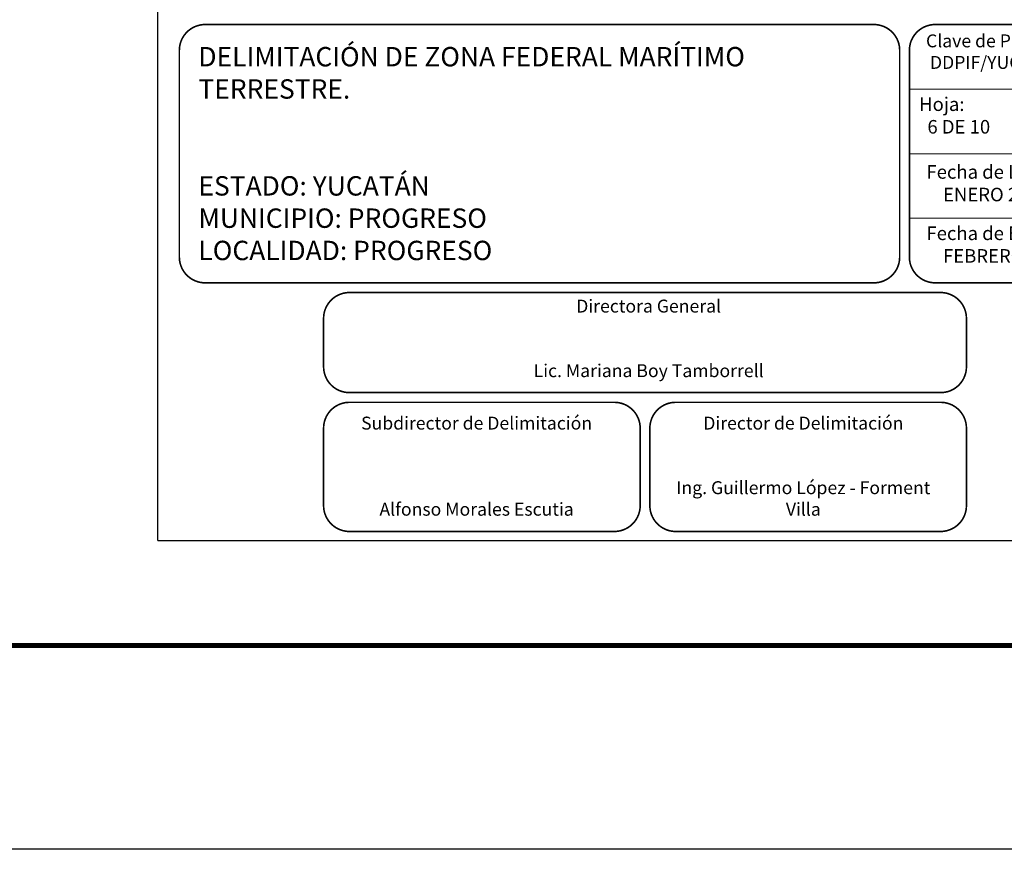
# Model space of a CAD drawing. Units: millimetres. Extents: x 239980 to 242380, y 2358694 to 2360494.
# Drawn here: x 241914 to 242219, y 2358694 to 2358951 of the extents above; entities that cross this region are included whole.
import ezdxf

# ---------------------------------------------------------------- set-up
doc = ezdxf.new("R2010")
doc.units = ezdxf.units.MM
doc.header["$LTSCALE"] = 40
doc.linetypes.add('CENTRO1', pattern=[0.44, 0.2, -0.08, 0.08, -0.08])
doc.layers.add('margen', color=7, linetype='Continuous')
doc.styles.add('ROMANS', font='romans.shx')

msp = doc.modelspace()

# ---------------------------------------------------------------- linework, layer by layer
at = {"layer": 'margen', "color": 7}
for q in [(241956.63, 2360387.29, 3.48), (242270.92, 2358789.66, 3.48)]:
    msp.add_line((241956.63, 2358789.66, 3.48), q, dxfattribs=at)
at = {"layer": 'margen', "color": 255, "linetype": 'Continuous', "elevation": 5.8}
msp.add_lwpolyline([(239979.6, 2360494.04), (242379.6, 2360494.04), (242379.6, 2358694.04), (239979.6, 2358694.04)], close=True, dxfattribs=at)
at = {"layer": 'margen', "linetype": 'Continuous', "const_width": 0.5, "elevation": 23.48}
for points in [[(242156.63, 2358869.48), (241971.26, 2358869.48, -0.414214), (241963.26, 2358877.48), (241963.26, 2358941.48, -0.414214), (241971.26, 2358949.48), (242156.63, 2358949.48), (242178.26, 2358949.48, -0.414214), (242186.26, 2358941.48), (242186.26, 2358877.48, -0.414214), (242178.26, 2358869.48)], [(242189.26, 2358941.48, -0.414214), (242197.26, 2358949.48), (242255.26, 2358949.48, -0.414214), (242263.26, 2358941.48), (242263.26, 2358877.48, -0.414214), (242255.26, 2358869.48), (242197.26, 2358869.48, -0.414214), (242189.26, 2358877.48)], [(242007.92, 2358858.48, -0.414214), (242015.92, 2358866.48), (242198.92, 2358866.48, -0.414214), (242206.92, 2358858.48), (242206.92, 2358843.48, -0.414214), (242198.92, 2358835.48), (242015.92, 2358835.48, -0.414214), (242007.92, 2358843.48)], [(242007.92, 2358824.48, -0.414214), (242015.92, 2358832.48), (242097.92, 2358832.48, -0.414214), (242105.92, 2358824.48), (242105.92, 2358800.48, -0.414214), (242097.92, 2358792.48), (242015.92, 2358792.48, -0.414214), (242007.92, 2358800.48)], [(242108.92, 2358824.48, -0.414214), (242116.92, 2358832.48), (242198.92, 2358832.48, -0.414214), (242206.92, 2358824.48), (242206.92, 2358800.48, -0.414214), (242198.92, 2358792.48), (242116.92, 2358792.48, -0.414214), (242108.92, 2358800.48)]]:
    msp.add_lwpolyline(points, format="xyb", close=True, dxfattribs=at)
at = {"layer": 'margen', "linetype": 'Continuous', "const_width": 0.3, "elevation": 3.48}
for points in [[(242263.26, 2358929.48), (242189.26, 2358929.48)], [(242263.26, 2358909.48), (242189.26, 2358909.48)], [(242263.26, 2358889.48), (242189.26, 2358889.48)]]:
    msp.add_lwpolyline(points, dxfattribs=at)
at = {"layer": 'margen', "color": 7, "linetype": 'Continuous', "const_width": 1.6, "elevation": 3.48}
msp.add_lwpolyline([(240044.56, 2358757.14), (242296.41, 2358757.14)], dxfattribs=at)

# ---------------------------------------------------------------- texts
at = {"layer": 'margen', "linetype": 'CENTRO1'}
for s, insert, char_height, width, attachment_point in [('{\\fCentury Gothic|b0|i0|c0|p34;Clave de Plano:\\P DDPIF/YUC/2014/01  }', (242194.41, 2358946.42, 5.22), 4, 66.0608, 1), ('{\\fCentury Gothic|b0|i0|c0|p34;Hoja:\\P  6 DE 10  }', (242192.28, 2358926.91, -16.52), 4.2, 65.0712, 1), ('{\\fCentury Gothic|b0|i0|c0|p34;Fecha de Lev:\\P    ENERO 2012 }', (242194.55, 2358905.93, 5.8), 4.2, 66.0608, 1), ('{\\fCentury Gothic|b0|i0|c0|p34;Fecha de Elaboración:\\P    FEBRERO 2014  }', (242194.55, 2358886.93, 5.8), 4.2, 66.0608, 1), ('{\\fCentury Gothic|b0|i0|c0|p34;Directora General\\P\\P\\PLic. Mariana Boy Tamborrell}', (242108.54, 2358864.28, 3.48), 4, 182.6342, 2), ('{\\fCentury Gothic|b0|i0|c0|p34;Subdirector de Delimitación\\P\\P\\P\\PAlfonso Morales Escutia}', (242055.28, 2358828.04, 5.8), 4, 90.248, 2), ('\\fCentury Gothic|b0|i0|c0|p34;Director de Delimitación\\P\\P\\PIng. Guillermo López - Forment Villa', (242156.43, 2358828.04, 5.8), 4, 90.248, 2)]:
    msp.add_mtext(s, dxfattribs=dict(at, insert=insert, char_height=char_height, width=width, attachment_point=attachment_point))
at = {"layer": 'margen', "linetype": 'CENTRO1', "insert": (241969.16, 2358942.52, 3.48), "char_height": 6, "width": 214.9144, "attachment_point": 1, "style": 'ROMANS'}
msp.add_mtext('{\\fArial|b0|i0|c0|p34;DELIMITACIÓN DE ZONA FEDERAL MARÍTIMO TERRESTRE.\\P\\P\\PESTADO: YUCATÁN\\PMUNICIPIO: PROGRESO\\PLOCALIDAD: PROGRESO}', dxfattribs=at)

doc.saveas('drawing.dxf')
